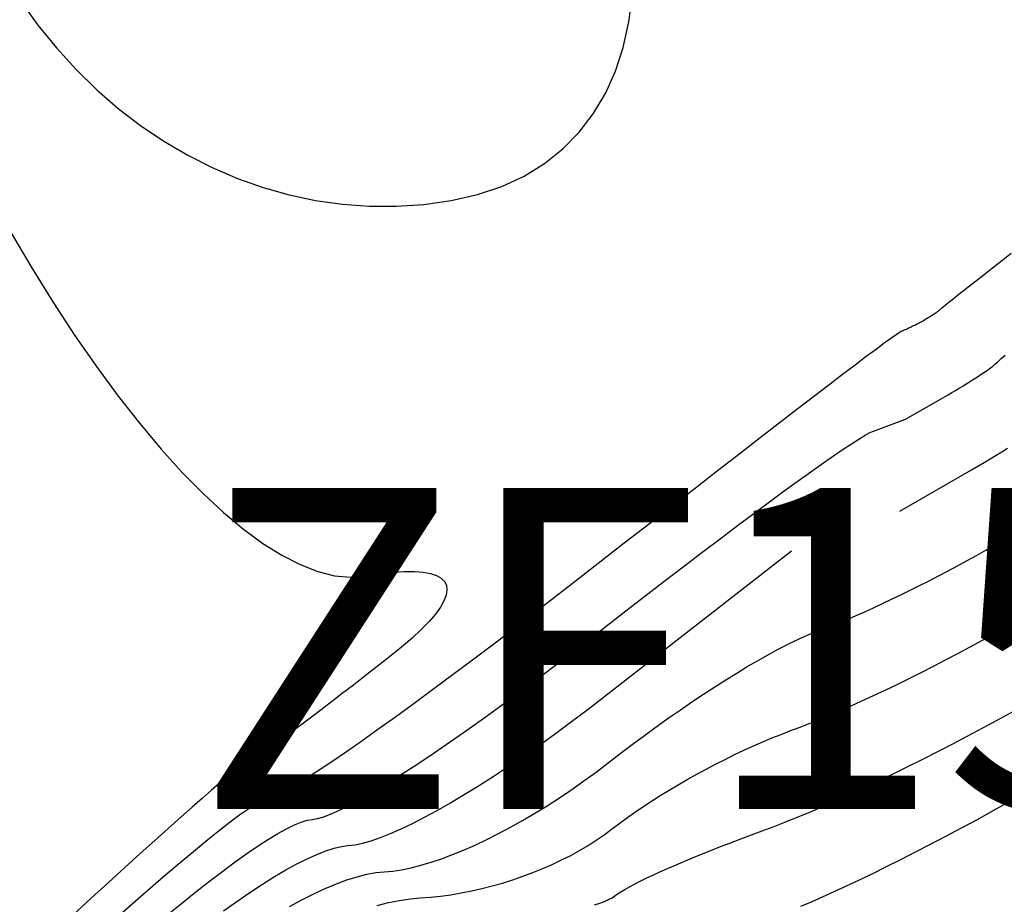
# Model space of a CAD drawing. Units: metres. Extents: x 622860 to 625260, y 2463500 to 2465300.
# Drawn here: x 624068 to 624084, y 2464167 to 2464181 of the extents above; entities that cross this region are included whole.
import ezdxf
from ezdxf.enums import TextEntityAlignment as Align

# ---------------------------------------------------------------- set-up
doc = ezdxf.new("R2010")
doc.units = ezdxf.units.M
doc.header["$LTSCALE"] = 40
for name, color, linetype in [('CVL_CURV_D', 31, 'Continuous'), ('CVL_CURV_G', 12, 'Continuous'), ('CVL_PUNTO_NUM-ZF', 7, 'Continuous')]:
    doc.layers.add(name, color=color, linetype=linetype)
doc.styles.add('MONOTXT4', font='monotxt4.shx')

msp = doc.modelspace()

# ---------------------------------------------------------------- linework, layer by layer
at = {"layer": 'CVL_CURV_D', "color": 34, "linetype": 'Continuous'}
for points, elevation in [([(624074.98, 2464177.967), (624075.39, 2464178.06), (624075.77, 2464178.188), (624076.118, 2464178.35), (624076.435, 2464178.546), (624076.721, 2464178.774), (624076.974, 2464179.033), (624077.195, 2464179.321), (624077.383, 2464179.639), (624077.539, 2464179.984), (624077.661, 2464180.356), (624077.749, 2464180.753), (624077.804, 2464181.175)], 1.8), ([(624068.266, 2464181.082), (624068.537, 2464180.703), (624068.826, 2464180.346), (624069.132, 2464180.01), (624069.453, 2464179.696), (624069.789, 2464179.405), (624070.138, 2464179.137), (624070.499, 2464178.894), (624070.872, 2464178.675), (624071.255, 2464178.481), (624071.647, 2464178.313), (624072.047, 2464178.171), (624072.454, 2464178.056), (624072.866, 2464177.969), (624073.284, 2464177.91), (624073.705, 2464177.88), (624074.129, 2464177.879), (624074.554, 2464177.908), (624074.98, 2464177.967)], 1.8), ([(624068.092, 2464177.507), (624068.429, 2464176.934), (624068.769, 2464176.387), (624069.109, 2464175.869), (624069.448, 2464175.38), (624069.787, 2464174.92), (624070.123, 2464174.491), (624070.456, 2464174.094), (624070.785, 2464173.73), (624071.11, 2464173.4), (624071.428, 2464173.105), (624071.74, 2464172.845), (624072.043, 2464172.622), (624072.338, 2464172.437), (624072.624, 2464172.291), (624072.899, 2464172.184), (624073.162, 2464172.119), (624073.413, 2464172.095), (624073.651, 2464172.114), (624073.871, 2464172.148), (624074.07, 2464172.172), (624074.248, 2464172.184), (624074.406, 2464172.185), (624074.542, 2464172.175), (624074.657, 2464172.154), (624074.751, 2464172.123), (624074.824, 2464172.082), (624074.875, 2464172.031), (624074.905, 2464171.969), (624074.914, 2464171.898), (624074.901, 2464171.818), (624074.867, 2464171.728), (624074.811, 2464171.629), (624074.734, 2464171.521), (624074.635, 2464171.404), (624074.514, 2464171.279), (624074.371, 2464171.145), (624074.207, 2464171.003), (624074.02, 2464170.853), (624073.826, 2464170.702), (624073.637, 2464170.556), (624073.456, 2464170.415), (624073.28, 2464170.281), (624073.113, 2464170.152), (624072.952, 2464170.03), (624072.8, 2464169.915), (624072.655, 2464169.806), (624072.519, 2464169.705), (624072.393, 2464169.611), (624072.275, 2464169.524), (624072.167, 2464169.446), (624072.069, 2464169.376), (624071.981, 2464169.314), (624071.904, 2464169.261), (624071.838, 2464169.217), (624071.783, 2464169.182), (624071.74, 2464169.156), (624071.709, 2464169.14), (624071.69, 2464169.135), (624071.667, 2464169.124), (624071.622, 2464169.093), (624071.557, 2464169.042), (624071.471, 2464168.972), (624071.366, 2464168.884), (624071.242, 2464168.777), (624071.1, 2464168.653), (624070.94, 2464168.512), (624070.762, 2464168.354), (624070.568, 2464168.18), (624070.357, 2464167.991), (624070.131, 2464167.787), (624069.89, 2464167.568), (624069.635, 2464167.336), (624069.366, 2464167.09), (624069.084, 2464166.831)], 1.6), ([(624069.834, 2464166.854), (624070.088, 2464167.078), (624070.332, 2464167.289), (624070.564, 2464167.489), (624070.784, 2464167.675), (624070.992, 2464167.847), (624071.187, 2464168.006), (624071.368, 2464168.15), (624071.534, 2464168.28), (624071.686, 2464168.394), (624071.822, 2464168.492), (624071.942, 2464168.573), (624072.046, 2464168.638), (624072.132, 2464168.686), (624072.201, 2464168.715), (624072.252, 2464168.727), (624072.306, 2464168.74), (624072.385, 2464168.773), (624072.489, 2464168.827), (624072.616, 2464168.901), (624072.767, 2464168.993), (624072.939, 2464169.104), (624073.134, 2464169.234), (624073.349, 2464169.38), (624073.584, 2464169.544), (624073.838, 2464169.725), (624074.111, 2464169.921), (624074.401, 2464170.132), (624074.709, 2464170.359), (624075.032, 2464170.599), (624075.372, 2464170.854), (624075.726, 2464171.121), (624076.093, 2464171.402), (624076.475, 2464171.694), (624076.868, 2464171.998), (624077.273, 2464172.314), (624077.678, 2464172.629), (624078.069, 2464172.933), (624078.445, 2464173.226), (624078.807, 2464173.507), (624079.154, 2464173.776), (624079.484, 2464174.031), (624079.797, 2464174.273), (624080.092, 2464174.501), (624080.369, 2464174.714), (624080.627, 2464174.912), (624080.865, 2464175.094), (624081.082, 2464175.259), (624081.278, 2464175.408), (624081.452, 2464175.54), (624081.604, 2464175.653), (624081.732, 2464175.748), (624081.836, 2464175.824), (624081.915, 2464175.881), (624081.969, 2464175.917), (624081.997, 2464175.933), (624082.011, 2464175.938), (624082.027, 2464175.944), (624082.043, 2464175.951), (624082.059, 2464175.958), (624082.077, 2464175.965), (624082.094, 2464175.973), (624082.112, 2464175.981), (624082.131, 2464175.99), (624082.15, 2464175.999), (624082.169, 2464176.008), (624082.188, 2464176.017), (624082.208, 2464176.027), (624082.228, 2464176.037), (624082.247, 2464176.047), (624082.267, 2464176.058), (624082.287, 2464176.068), (624082.306, 2464176.079), (624082.326, 2464176.089), (624082.345, 2464176.1), (624082.364, 2464176.111), (624082.382, 2464176.122), (624082.4, 2464176.133), (624082.418, 2464176.143), (624082.435, 2464176.154), (624082.452, 2464176.164), (624082.468, 2464176.174), (624082.484, 2464176.184), (624082.499, 2464176.194), (624082.513, 2464176.203), (624082.527, 2464176.212), (624082.54, 2464176.221), (624082.552, 2464176.229), (624082.563, 2464176.237), (624082.573, 2464176.245), (624082.583, 2464176.252), (624082.591, 2464176.259), (624082.599, 2464176.265), (624082.606, 2464176.271), (624082.611, 2464176.277), (624082.616, 2464176.281), (624082.626, 2464176.291), (624082.651, 2464176.311), (624082.688, 2464176.342), (624082.738, 2464176.382), (624082.801, 2464176.432), (624082.876, 2464176.492), (624082.962, 2464176.56), (624083.06, 2464176.637), (624083.169, 2464176.723), (624083.289, 2464176.817), (624083.418, 2464176.919), (624083.558, 2464177.029), (624083.708, 2464177.146)], 1.8), ([(624081.976, 2464173.124), (624083.091, 2464173.769), (624083.191, 2464173.827), (624083.288, 2464173.884), (624083.383, 2464173.941), (624083.475, 2464173.997), (624083.565, 2464174.052), (624083.651, 2464174.106)], 2.2), ([(624080.696, 2464171.256), (624080.806, 2464171.297), (624080.921, 2464171.342), (624081.042, 2464171.391), (624081.167, 2464171.443), (624081.296, 2464171.499), (624081.429, 2464171.558), (624081.565, 2464171.62), (624081.704, 2464171.684), (624081.846, 2464171.751), (624081.99, 2464171.82), (624082.136, 2464171.892), (624082.283, 2464171.965), (624082.431, 2464172.04), (624082.579, 2464172.117), (624082.727, 2464172.195), (624082.875, 2464172.274), (624083.022, 2464172.354), (624083.168, 2464172.435), (624083.313, 2464172.516), (624083.455, 2464172.598), (624083.595, 2464172.679), (624083.732, 2464172.76)], 2.4), ([(624071.43, 2464166.892), (624071.639, 2464167.042), (624071.841, 2464167.182), (624072.036, 2464167.31), (624072.223, 2464167.428), (624072.402, 2464167.533), (624072.572, 2464167.626), (624072.733, 2464167.707), (624072.884, 2464167.775), (624073.024, 2464167.83), (624073.153, 2464167.871), (624073.27, 2464167.899), (624073.375, 2464167.911), (624073.48, 2464167.923), (624073.599, 2464167.949), (624073.731, 2464167.986), (624073.876, 2464168.037), (624074.032, 2464168.099), (624074.199, 2464168.173), (624074.377, 2464168.258), (624074.565, 2464168.354), (624074.762, 2464168.461), (624074.968, 2464168.579), (624075.182, 2464168.706), (624075.404, 2464168.842), (624075.632, 2464168.988), (624075.867, 2464169.143), (624076.108, 2464169.306), (624076.354, 2464169.478), (624076.604, 2464169.657), (624076.858, 2464169.844), (624077.116, 2464170.038), (624077.377, 2464170.239), (624080.283, 2464172.507)], 2.2), ([(624080.262, 2464169.698), (624080.404, 2464169.75), (624080.553, 2464169.809), (624080.708, 2464169.871), (624080.869, 2464169.939), (624081.035, 2464170.011), (624081.207, 2464170.086), (624081.383, 2464170.166), (624081.562, 2464170.249), (624081.745, 2464170.335), (624081.931, 2464170.425), (624082.118, 2464170.517), (624082.308, 2464170.611), (624082.498, 2464170.708), (624082.689, 2464170.807), (624082.881, 2464170.907), (624083.071, 2464171.009), (624083.261, 2464171.112), (624083.449, 2464171.217), (624083.635, 2464171.321)], 2.6), ([(624072.461, 2464166.962), (624072.651, 2464167.066), (624072.836, 2464167.16), (624073.016, 2464167.243), (624073.189, 2464167.315), (624073.354, 2464167.377), (624073.513, 2464167.426), (624073.663, 2464167.464), (624073.804, 2464167.49), (624073.936, 2464167.504), (624074.068, 2464167.515), (624074.207, 2464167.536), (624074.353, 2464167.566), (624074.506, 2464167.605), (624074.665, 2464167.652), (624074.829, 2464167.707), (624074.999, 2464167.77), (624075.173, 2464167.841), (624075.351, 2464167.92), (624075.533, 2464168.006), (624075.718, 2464168.098), (624075.905, 2464168.197), (624076.094, 2464168.303), (624076.285, 2464168.415), (624076.476, 2464168.533), (624076.668, 2464168.656), (624076.859, 2464168.785), (624077.05, 2464168.919), (624077.24, 2464169.058), (624077.428, 2464169.202), (624077.615, 2464169.347), (624077.803, 2464169.489), (624077.991, 2464169.628), (624078.178, 2464169.764), (624078.364, 2464169.896), (624078.549, 2464170.025), (624078.731, 2464170.15), (624078.911, 2464170.27), (624079.088, 2464170.386), (624079.262, 2464170.496), (624079.431, 2464170.601), (624079.596, 2464170.701), (624079.756, 2464170.794), (624079.911, 2464170.882), (624080.059, 2464170.962), (624080.201, 2464171.036), (624080.337, 2464171.103), (624080.464, 2464171.162), (624080.584, 2464171.213), (624080.696, 2464171.256)], 2.4), ([(624079.828, 2464168.139), (624080.002, 2464168.204), (624080.184, 2464168.275), (624080.374, 2464168.352), (624080.571, 2464168.434), (624080.775, 2464168.522), (624080.985, 2464168.615), (624081.2, 2464168.712), (624081.42, 2464168.814), (624081.644, 2464168.919), (624081.871, 2464169.029), (624082.101, 2464169.142), (624082.333, 2464169.257), (624082.566, 2464169.376), (624082.8, 2464169.497), (624083.034, 2464169.62), (624083.267, 2464169.745), (624083.5, 2464169.871), (624083.73, 2464169.998)], 2.8), ([(624073.825, 2464166.978), (624074.002, 2464167.023), (624074.173, 2464167.057), (624074.338, 2464167.082), (624074.498, 2464167.096), (624074.655, 2464167.107), (624074.814, 2464167.124), (624074.974, 2464167.146), (624075.136, 2464167.173), (624075.297, 2464167.205), (624075.459, 2464167.241), (624075.621, 2464167.283), (624075.781, 2464167.328), (624075.941, 2464167.378), (624076.098, 2464167.433), (624076.253, 2464167.491), (624076.406, 2464167.552), (624076.556, 2464167.618), (624076.702, 2464167.687), (624076.844, 2464167.759), (624076.982, 2464167.835), (624077.115, 2464167.913), (624077.242, 2464167.994), (624077.364, 2464168.078), (624077.48, 2464168.165), (624077.595, 2464168.252), (624077.715, 2464168.34), (624077.839, 2464168.428), (624077.968, 2464168.516), (624078.101, 2464168.603), (624078.237, 2464168.69), (624078.376, 2464168.776), (624078.518, 2464168.86), (624078.661, 2464168.943), (624078.807, 2464169.024), (624078.953, 2464169.104), (624079.101, 2464169.181), (624079.249, 2464169.256), (624079.397, 2464169.329), (624079.544, 2464169.399), (624079.691, 2464169.465), (624079.837, 2464169.529), (624079.981, 2464169.589), (624080.123, 2464169.645), (624080.262, 2464169.698)], 2.6), ([(624077.212, 2464166.986), (624077.296, 2464167.013), (624077.37, 2464167.041), (624077.434, 2464167.069), (624077.488, 2464167.098), (624077.531, 2464167.127), (624077.574, 2464167.158), (624077.626, 2464167.192), (624077.688, 2464167.229), (624077.759, 2464167.268), (624077.838, 2464167.31), (624077.925, 2464167.355), (624078.021, 2464167.401), (624078.124, 2464167.45), (624078.234, 2464167.5), (624078.351, 2464167.553), (624078.475, 2464167.606), (624078.605, 2464167.662), (624078.741, 2464167.718), (624078.883, 2464167.776), (624079.029, 2464167.835), (624079.181, 2464167.895), (624079.337, 2464167.955), (624079.497, 2464168.016), (624079.661, 2464168.077), (624079.828, 2464168.139)], 2.8)]:
    msp.add_lwpolyline(points, dxfattribs=dict(at, elevation=elevation))
at = {"layer": 'CVL_CURV_G', "color": 30, "linetype": 'Continuous'}
for points, elevation in [([(624082.065, 2464174.557), (624082.727, 2464174.94), (624082.786, 2464174.974), (624082.844, 2464175.008), (624082.9, 2464175.042), (624082.955, 2464175.075), (624083.008, 2464175.108), (624083.06, 2464175.14), (624083.109, 2464175.171), (624083.157, 2464175.202), (624083.202, 2464175.232), (624083.245, 2464175.261), (624083.286, 2464175.289), (624083.324, 2464175.315), (624083.36, 2464175.341), (624083.393, 2464175.365), (624083.423, 2464175.388), (624083.45, 2464175.41), (624083.475, 2464175.43), (624083.495, 2464175.448), (624083.513, 2464175.465), (624083.527, 2464175.48), (624083.556, 2464175.507), (624083.616, 2464175.558)], 2), ([(624070.542, 2464166.82), (624070.774, 2464167.011), (624070.997, 2464167.19), (624071.212, 2464167.358), (624071.417, 2464167.515), (624071.611, 2464167.658), (624071.795, 2464167.789), (624071.968, 2464167.906), (624072.129, 2464168.01), (624072.277, 2464168.099), (624072.413, 2464168.174), (624072.535, 2464168.234), (624072.642, 2464168.279), (624072.735, 2464168.307), (624072.813, 2464168.319), (624072.893, 2464168.332), (624072.992, 2464168.361), (624073.11, 2464168.407), (624073.246, 2464168.469), (624073.399, 2464168.546), (624073.569, 2464168.639), (624073.755, 2464168.746), (624073.957, 2464168.867), (624074.173, 2464169.003), (624074.403, 2464169.152), (624074.646, 2464169.313), (624074.903, 2464169.487), (624075.171, 2464169.673), (624075.45, 2464169.871), (624075.74, 2464170.08), (624076.04, 2464170.3), (624076.349, 2464170.53), (624076.667, 2464170.769), (624076.992, 2464171.018), (624077.325, 2464171.276), (624077.657, 2464171.535), (624077.98, 2464171.785), (624078.294, 2464172.027), (624078.598, 2464172.259), (624078.89, 2464172.483), (624079.172, 2464172.696), (624079.442, 2464172.899), (624079.698, 2464173.09), (624079.942, 2464173.271), (624080.172, 2464173.44), (624080.387, 2464173.596), (624080.587, 2464173.74), (624080.771, 2464173.87), (624080.938, 2464173.987), (624081.089, 2464174.09), (624081.222, 2464174.177), (624081.336, 2464174.25), (624081.432, 2464174.308), (624081.508, 2464174.349), (624081.563, 2464174.374), (624082.065, 2464174.557)], 2), ([(624083.679, 2464168.591), (624083.427, 2464168.452), (624083.178, 2464168.315), (624082.931, 2464168.183), (624082.688, 2464168.053), (624082.449, 2464167.928), (624082.215, 2464167.807), (624081.986, 2464167.691), (624081.763, 2464167.579), (624081.547, 2464167.473), (624081.339, 2464167.372), (624081.138, 2464167.277), (624080.946, 2464167.189), (624080.763, 2464167.107), (624080.59, 2464167.031), (624080.428, 2464166.964)], 3)]:
    msp.add_lwpolyline(points, dxfattribs=dict(at, elevation=elevation))

# ---------------------------------------------------------------- texts
at = {"layer": 'CVL_PUNTO_NUM-ZF', "color": 7, "style": 'MONOTXT4'}
msp.add_text('ZF157', height=5, dxfattribs=at).set_placement((624070.99, 2464166.922, 1.622), align=Align.BOTTOM_LEFT)

doc.saveas('drawing.dxf')
